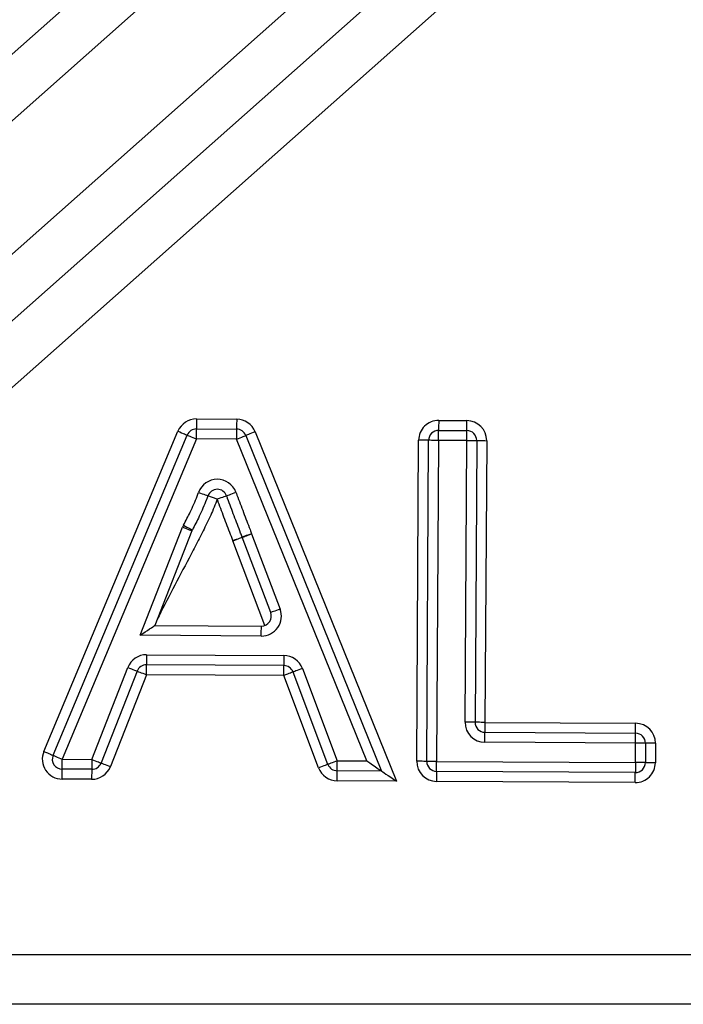
# Model space of a CAD drawing. Units: millimetres. Extents: x -7846 to -103, y -4135 to 2327.
# Drawn here: x -2665 to -2631, y -1240 to -1191 of the extents above; entities that cross this region are included whole.
import ezdxf

# ---------------------------------------------------------------- set-up
doc = ezdxf.new("R2010")
doc.units = ezdxf.units.MM
doc.layers.add('PDF_Geometry', color=7, linetype='Continuous')

# ---------------------------------------------------------------- blocks, each defined once
blk = doc.blocks.new('FG93-B8P-S')
at = {"layer": 'PDF_Geometry', "color": 3, "lineweight": 25}
for p, q in [((-3923.43784692258, -2068.664579067557), (-3923.480907972777, -2068.702801802403)), ((-3923.484152662914, -2068.696956568131), (-3923.448160617535, -2068.665008583795)), ((-3923.448591508701, -2068.667136136155), (-3923.483286275449, -2068.697932609329)), ((-3923.444695129901, -2068.668912749316), (-3923.480687175282, -2068.700860732923)), ((-3923.481553562748, -2068.699884691785), (-3923.446858796, -2068.669088216971)), ((-3923.459362107604, -2068.688784431522), (-3923.458309958999, -2068.688790744133)), ((-3923.453024696743, -2068.688822452074), (-3923.45228793757, -2068.688826872458)), ((-3923.452289493358, -2068.689087886112), (-3923.45228793757, -2068.688826872458)), ((-3923.463355256445, -2068.697488431319), (-3923.459846829051, -2068.689104926857)), ((-3923.459363725624, -2068.689045444203), (-3923.458311514787, -2068.689051756815)), ((-3923.453026252532, -2068.689083465728), (-3923.452289493358, -2068.689087886112)), ((-3923.463114482625, -2068.697589196971), (-3923.459606055232, -2068.689205692357)), ((-3923.459365281412, -2068.689306457857), (-3923.462873708807, -2068.697689962639)), ((-3923.458313070576, -2068.689312770469), (-3923.459365281412, -2068.689306457857)), ((-3923.454905520503, -2068.697737766973), (-3923.458313070576, -2068.689312770469)), ((-3923.458071114357, -2068.689214901166), (-3923.454517444635, -2068.698001117865)), ((-3923.457829158139, -2068.689117031864), (-3923.454129368767, -2068.698264468788)), ((-3923.453600276234, -2068.69774559742), (-3923.453549868689, -2068.6893413469)), ((-3923.453339277166, -2068.697747163358), (-3923.45328886962, -2068.689342912898)), ((-3923.453027870552, -2068.689344478409), (-3923.453078278097, -2068.697748729265)), ((-3923.452291049147, -2068.689348898793), (-3923.453027870552, -2068.689344478409)), ((-3923.45233529577, -2068.696723194639), (-3923.452291049147, -2068.689348898793)), ((-3923.452030050078, -2068.689350464792), (-3923.452074296702, -2068.696724760515)), ((-3923.451768988778, -2068.68935203079), (-3923.451813235401, -2068.696726326453)), ((-3923.458817892808, -2068.690886127649), (-3923.459062711677, -2068.690795613823)), ((-3923.460832638837, -2068.694447615451), (-3923.459723797301, -2068.691615973288)), ((-3923.459480783146, -2068.691711144756), (-3923.460450972817, -2068.694188882243)), ((-3923.457418990075, -2068.693852121869), (-3923.458165768526, -2068.691880722779)), ((-3923.457921696436, -2068.691788259355), (-3923.457174917984, -2068.693759658444)), ((-3923.457570648332, -2068.694188677317), (-3923.458409840616, -2068.691973185717)), ((-3923.460450972817, -2068.694188882243), (-3923.457664680185, -2068.69420559846)), ((-3923.457666235974, -2068.694466611872), (-3923.460832638837, -2068.694447615451)), ((-3923.460669716672, -2068.694956539374), (-3923.45707478744, -2068.694978106735)), ((-3923.462101477657, -2068.697694595424), (-3923.46115898102, -2068.695288182421)), ((-3923.45707640546, -2068.695239120146), (-3923.460671334692, -2068.695217552542)), ((-3923.460915904634, -2068.695383374187), (-3923.461858463503, -2068.697789787099)), ((-3923.460672890481, -2068.695478565832), (-3923.461615387117, -2068.697884978745)), ((-3923.457077961249, -2068.695500133314), (-3923.460672890481, -2068.695478565832)), ((-3923.456166020297, -2068.697917395237), (-3923.457077961249, -2068.695500133314)), ((-3923.455921823744, -2068.697825265032), (-3923.456833702464, -2068.695408003169)), ((-3923.45658950591, -2068.695315872781), (-3923.45567762719, -2068.697733134826)), ((-3923.451813235401, -2068.696726326453), (-3923.447872174358, -2068.696749970791)), ((-3923.447873730146, -2068.69701098405), (-3923.447872174358, -2068.696749970791)), ((-3923.451814791189, -2068.696987339743), (-3923.447873730146, -2068.69701098405)), ((-3923.447875285935, -2068.697271997355), (-3923.451816409209, -2068.697248353047)), ((-3923.44787833528, -2068.697779925832), (-3923.447875285935, -2068.697271997355)), ((-3923.447614286866, -2068.697273563277), (-3923.447617336211, -2068.697781491769)), ((-3923.447353225566, -2068.6972751292), (-3923.447356274911, -2068.697783057676)), ((-3923.462875264595, -2068.697950975898), (-3923.462873708807, -2068.697689962639)), ((-3923.462873708807, -2068.697689962639), (-3923.462101477657, -2068.697694595424)), ((-3923.455679182979, -2068.697994148115), (-3923.45567762719, -2068.697733134826)), ((-3923.45567762719, -2068.697733134826), (-3923.454905520503, -2068.697737766973)), ((-3923.453078278097, -2068.697748729265), (-3923.44787833528, -2068.697779925832)), ((-3923.462103033446, -2068.697955608683), (-3923.462875264595, -2068.697950975898)), ((-3923.462103033446, -2068.697955608683), (-3923.462104589234, -2068.698216621973)), ((-3923.454517444635, -2068.698001117865), (-3923.455679182979, -2068.697994148115)), ((-3923.447879891069, -2068.698040939121), (-3923.453079833885, -2068.698009742585)), ((-3923.462104589234, -2068.698216621973), (-3923.462876820384, -2068.698211989187)), ((-3923.454129368767, -2068.698264468788), (-3923.455680738767, -2068.698255161405)), ((-3923.447881446857, -2068.69830195241), (-3923.453081389674, -2068.698270755875)), ((-3923.480907972777, -2068.702801802403), (-3923.376038434992, -2068.702801802403)), ((-3923.376038434992, -2068.704106892551), (-3923.480907972777, -2068.704106892551))]:
    blk.add_line(p, q, dxfattribs=at)
at = {"layer": 'PDF_Geometry', "color": 3, "lineweight": 25, "flags": 128}
for points in [[(-3923.459362107604, -2068.688784431522), (-3923.459362418762, -2068.688835352477), (-3923.45936272992, -2068.688884317029), (-3923.459362978846, -2068.688929442672), (-3923.459363227772, -2068.688968995677), (-3923.459363414467, -2068.68900145623), (-3923.459363601161, -2068.689025575813), (-3923.459363663393, -2068.689040429703), (-3923.459363725624, -2068.689045444203)], [(-3923.458309958999, -2068.688790744133), (-3923.458310270156, -2068.688841665089), (-3923.458310519082, -2068.688890629641), (-3923.45831083024, -2068.688935755284), (-3923.458311079166, -2068.688975308288), (-3923.458311265861, -2068.689007768841), (-3923.458311390324, -2068.689031888424), (-3923.458311514787, -2068.689046741342), (-3923.458311514787, -2068.689051756815)], [(-3923.459846829051, -2068.689104926857), (-3923.45979984424, -2068.689124585217), (-3923.459754664143, -2068.689143488046), (-3923.459713093476, -2068.689160908987), (-3923.459676563563, -2068.689176179051), (-3923.459646630194, -2068.689188709955), (-3923.459624351303, -2068.68919802232), (-3923.459610660365, -2068.689203756373), (-3923.459606055232, -2068.689205692357)], [(-3923.453027870552, -2068.689344478409), (-3923.453027559394, -2068.689293557454), (-3923.453027248237, -2068.689244593388), (-3923.45302699931, -2068.689199467259), (-3923.453026750384, -2068.689159914255), (-3923.453026563689, -2068.689127453701), (-3923.453026376995, -2068.689103334119), (-3923.453026314763, -2068.689088480228), (-3923.453026252532, -2068.689083465728)], [(-3923.452291049147, -2068.689348898793), (-3923.452290737989, -2068.689297977838), (-3923.452290426831, -2068.689249013772), (-3923.452290177905, -2068.689203887643), (-3923.452289928979, -2068.689164334638), (-3923.452289742284, -2068.689131874085), (-3923.452289617821, -2068.689107754502), (-3923.452289493358, -2068.689092900612), (-3923.452289493358, -2068.689087886112)], [(-3923.459606055232, -2068.689205692357), (-3923.459601450098, -2068.689207628341), (-3923.459587696928, -2068.689213362394), (-3923.459565480269, -2068.689222674274), (-3923.4595355469, -2068.689235205664), (-3923.459499016987, -2068.689250475727), (-3923.459457384088, -2068.689267896669), (-3923.459412266223, -2068.689286799498), (-3923.459365281412, -2068.689306457857)], [(-3923.458313070576, -2068.689312770469), (-3923.458265899069, -2068.689293677056), (-3923.458220470047, -2068.689275317293), (-3923.458178650454, -2068.689258397121), (-3923.458141996078, -2068.689243566082), (-3923.458111876014, -2068.689231394955), (-3923.458089534892, -2068.689222350962), (-3923.458075781723, -2068.689216781726), (-3923.458071114357, -2068.689214901166)], [(-3923.457829158139, -2068.689117031864), (-3923.457876329644, -2068.689136125277), (-3923.457921758667, -2068.689154484553), (-3923.45796357826, -2068.689171404725), (-3923.458000232636, -2068.689186235278), (-3923.4580303527, -2068.689198407378), (-3923.458052693822, -2068.68920745137), (-3923.458066446992, -2068.689213020607), (-3923.458071114357, -2068.689214901166)], [(-3923.45328886962, -2068.689342912898), (-3923.453293848143, -2068.689342882754), (-3923.453308721481, -2068.689342793296), (-3923.453332867317, -2068.6893426489), (-3923.453365289949, -2068.689342453939), (-3923.453404869206, -2068.689342216682), (-3923.453449987071, -2068.689341945877), (-3923.453498963291, -2068.689341652223), (-3923.453549868689, -2068.6893413469)], [(-3923.453027870552, -2068.689344478409), (-3923.453078775949, -2068.689344173086), (-3923.453127752169, -2068.689343879431), (-3923.453172870034, -2068.689343608627), (-3923.45321238706, -2068.689343371369), (-3923.453244871923, -2068.689343176409), (-3923.45326901776, -2068.689343032012), (-3923.453283828866, -2068.689342943041), (-3923.45328886962, -2068.689342912898)], [(-3923.452291049147, -2068.689348898793), (-3923.452240143749, -2068.689349204603), (-3923.452191167529, -2068.689349498258), (-3923.452146049664, -2068.689349769063), (-3923.452106470406, -2068.689350006321), (-3923.452073985543, -2068.68935020128), (-3923.452049901939, -2068.689350345677), (-3923.452035028601, -2068.689350434649), (-3923.452030050078, -2068.689350464792)], [(-3923.452030050078, -2068.689350464792), (-3923.452025009323, -2068.689350494936), (-3923.452010135986, -2068.689350584393), (-3923.451986052381, -2068.68935072879), (-3923.451953567519, -2068.68935092375), (-3923.451914050492, -2068.689351161007), (-3923.451868870396, -2068.689351431812), (-3923.451819956407, -2068.689351725467), (-3923.451768988778, -2068.68935203079)], [(-3923.459307530546, -2068.690705100482), (-3923.459259736725, -2068.690722758681), (-3923.45921380985, -2068.690739738653), (-3923.459171492404, -2068.690755386968), (-3923.459134402408, -2068.690769103188), (-3923.459103971186, -2068.690780359803), (-3923.459081318907, -2068.690788724111), (-3923.459067379042, -2068.690793874743), (-3923.459062711677, -2068.690795613823)], [(-3923.458573260634, -2068.69079503575), (-3923.458577927999, -2068.690796786012), (-3923.458591867864, -2068.690801969705), (-3923.458614457912, -2068.690810387493), (-3923.458644889133, -2068.690821716064), (-3923.45868197913, -2068.690835519796), (-3923.458724234344, -2068.690851268265), (-3923.458770161219, -2068.690868356656), (-3923.458817892808, -2068.690886127649)], [(-3923.458573260634, -2068.69079503575), (-3923.458568531037, -2068.690793285488), (-3923.458554653404, -2068.690788101795), (-3923.458532001124, -2068.690779684008), (-3923.458501632134, -2068.690768355923), (-3923.458464542138, -2068.69075455219), (-3923.458422224692, -2068.690738803722), (-3923.458376360049, -2068.69072171533), (-3923.45832862846, -2068.690703944337)], [(-3923.459723797301, -2068.691615973288), (-3923.459676376869, -2068.691634540165), (-3923.459630823383, -2068.691652393809), (-3923.459588817096, -2068.69166884773), (-3923.459551976026, -2068.691683269889), (-3923.459521731498, -2068.69169510555), (-3923.459499265913, -2068.69170390013), (-3923.459485450512, -2068.691709316219), (-3923.459480783146, -2068.691711144756)], [(-3923.459701331716, -2068.691566311062), (-3923.459656089388, -2068.691589722275), (-3923.459612589543, -2068.691612234048), (-3923.459572512433, -2068.691632980973), (-3923.459537413845, -2068.691651165708), (-3923.459508600644, -2068.691666089609), (-3923.459487192994, -2068.691677178977), (-3923.459473999909, -2068.691684007917), (-3923.459469519238, -2068.691686313887)], [(-3923.458411334173, -2068.691969262213), (-3923.458363540352, -2068.691951605959), (-3923.458317613477, -2068.691934628904), (-3923.458275296032, -2068.691918982048), (-3923.458238206036, -2068.691905267773), (-3923.458207774813, -2068.691894013102), (-3923.458185122534, -2068.691885649766), (-3923.45817118267, -2068.691880499621), (-3923.458166515304, -2068.691878760541)], [(-3923.458409840616, -2068.691973185717), (-3923.45836223349, -2068.691955147322), (-3923.458316431078, -2068.69193780174), (-3923.458274238096, -2068.691921816014), (-3923.458237272563, -2068.69190780468), (-3923.458206903572, -2068.691896305459), (-3923.458184375755, -2068.691887760777), (-3923.458170435891, -2068.691882499294), (-3923.458165768526, -2068.691880722779)], [(-3923.457921696436, -2068.691788259355), (-3923.457969428025, -2068.691805915123), (-3923.458015354899, -2068.691822892664), (-3923.458057672345, -2068.691838539034), (-3923.458094824573, -2068.691852253309), (-3923.458125255795, -2068.691863508466), (-3923.458147845843, -2068.691871871801), (-3923.458161785707, -2068.691877021461), (-3923.458166515304, -2068.691878760541)], [(-3923.458165768526, -2068.691880722779), (-3923.45816110116, -2068.691878945777), (-3923.458147223527, -2068.691873684295), (-3923.45812463348, -2068.691865139613), (-3923.458094264489, -2068.691853640878), (-3923.458057298956, -2068.691839629058), (-3923.458015105973, -2068.691823643332), (-3923.457969303562, -2068.691806297749), (-3923.457921696436, -2068.691788259355)], [(-3923.457174917984, -2068.693759658444), (-3923.457222525111, -2068.693777697325), (-3923.457268327522, -2068.693795042665), (-3923.457310520505, -2068.693811028391), (-3923.457347486038, -2068.693825039967), (-3923.457377855028, -2068.693836538945), (-3923.457400445077, -2068.693845083627), (-3923.45741432271, -2068.693850345352), (-3923.457418990075, -2068.693852121869)], [(-3923.460832638837, -2068.694447615451), (-3923.46076636225, -2068.694402686955), (-3923.460702077071, -2068.69435912342), (-3923.460641774711, -2068.694318248725), (-3923.460587322116, -2068.694281304827), (-3923.460540275074, -2068.694249414324), (-3923.460502127141, -2068.694223545938), (-3923.460473998486, -2068.694204485829), (-3923.460456760351, -2068.694192813039), (-3923.460450972817, -2068.694188882243)], [(-3923.460669716672, -2068.694956539374), (-3923.46067002783, -2068.69500746033), (-3923.460670338987, -2068.695056424639), (-3923.460670587913, -2068.695101550526), (-3923.46067083684, -2068.69514110353), (-3923.460671023534, -2068.69517356384), (-3923.460671210229, -2068.695197684152), (-3923.46067127246, -2068.695212537313), (-3923.460671334692, -2068.695217552542)], [(-3923.45707478744, -2068.694978106735), (-3923.457075098598, -2068.695029027934), (-3923.457075409755, -2068.695077992242), (-3923.457075658682, -2068.695123117886), (-3923.457075907608, -2068.69516267089), (-3923.457076094302, -2068.695195131443), (-3923.457076280998, -2068.695219251512), (-3923.457076343229, -2068.695234104673), (-3923.45707640546, -2068.695239120146)], [(-3923.46115898102, -2068.695288182421), (-3923.461111560589, -2068.69530675343), (-3923.461065944871, -2068.695324610721), (-3923.461023938584, -2068.695341068167), (-3923.460987097514, -2068.695355493121), (-3923.460956852986, -2068.695367331456), (-3923.460934449633, -2068.695376128102), (-3923.460920571999, -2068.695381545042), (-3923.460915904634, -2068.695383374187)], [(-3923.460915904634, -2068.695383374187), (-3923.460911237269, -2068.695385203211), (-3923.460897421868, -2068.69539062015), (-3923.460874956283, -2068.695399416918), (-3923.460844711755, -2068.695411255131), (-3923.460807932917, -2068.695425680207), (-3923.460765864397, -2068.695442137532), (-3923.460720310912, -2068.695459994823), (-3923.460672890481, -2068.695478565832)], [(-3923.456833702464, -2068.695408003169), (-3923.456838432061, -2068.695409773364), (-3923.456852309694, -2068.695415016128), (-3923.456874899742, -2068.695423529816), (-3923.456905268732, -2068.695434987469), (-3923.456942234265, -2068.695448948482), (-3923.456984489479, -2068.695464876595), (-3923.457030291891, -2068.695482159582), (-3923.457077961249, -2068.695500133314)], [(-3923.45658950591, -2068.695315872781), (-3923.456637175268, -2068.695333846634), (-3923.45668297768, -2068.695351129621), (-3923.456725170663, -2068.695367057734), (-3923.456762198427, -2068.695381018747), (-3923.456792567418, -2068.6953924764), (-3923.456815157465, -2068.695400990087), (-3923.456829035099, -2068.695406232852), (-3923.456833702464, -2068.695408003169)], [(-3923.452074296702, -2068.696724760515), (-3923.452079275224, -2068.696724730433), (-3923.452094148562, -2068.69672464134), (-3923.452118232167, -2068.696724496639), (-3923.45215071703, -2068.696724301923), (-3923.452190296287, -2068.696724064604), (-3923.452235414152, -2068.696723793861), (-3923.452284390372, -2068.696723500084), (-3923.45233529577, -2068.696723194639)], [(-3923.451813235401, -2068.696726326453), (-3923.451864203031, -2068.696726020948), (-3923.451913117019, -2068.696725727231), (-3923.451958297115, -2068.696725456488), (-3923.451997814142, -2068.69672521917), (-3923.452030299004, -2068.696725024453), (-3923.452054382609, -2068.696724879752), (-3923.452069255947, -2068.696724790659), (-3923.452074296702, -2068.696724760515)], [(-3923.451813235401, -2068.696726326453), (-3923.451813546559, -2068.696777247652), (-3923.451813857716, -2068.6968262119), (-3923.451814106643, -2068.696871337665), (-3923.451814355569, -2068.69691089073), (-3923.451814542263, -2068.69694335107), (-3923.451814728958, -2068.696967471291), (-3923.451814791189, -2068.696982324452), (-3923.451814791189, -2068.696987339743)], [(-3923.447614286866, -2068.697273563277), (-3923.447619265389, -2068.697273533187), (-3923.447634138727, -2068.697273444078), (-3923.447658222331, -2068.69727329937), (-3923.447690707194, -2068.697273104631), (-3923.447730286452, -2068.697272867335), (-3923.447775404316, -2068.697272596607), (-3923.447824380537, -2068.697272302853), (-3923.447875285935, -2068.697271997355)], [(-3923.447353225566, -2068.6972751292), (-3923.447404193195, -2068.697274823701), (-3923.447453107183, -2068.697274529947), (-3923.44749828728, -2068.697274259219), (-3923.447537804306, -2068.697274021923), (-3923.447570289169, -2068.697273827184), (-3923.447594372774, -2068.697273682475), (-3923.447609246111, -2068.697273593367), (-3923.447614286866, -2068.697273563277)], [(-3923.463355256445, -2068.697488431319), (-3923.463308271633, -2068.697508089725), (-3923.463263091537, -2068.697526992675), (-3923.463221458639, -2068.697544413722), (-3923.463184990957, -2068.697559683406), (-3923.463155057588, -2068.697572214903), (-3923.463132778697, -2068.697581526646), (-3923.463119087759, -2068.697587260789), (-3923.463114482625, -2068.697589196971)], [(-3923.463114482625, -2068.697589196971), (-3923.46310981526, -2068.697591133168), (-3923.463096124322, -2068.697596867312), (-3923.463073907663, -2068.697606179056), (-3923.463043974293, -2068.697618710552), (-3923.463007444381, -2068.697633980235), (-3923.462965811482, -2068.697651401298), (-3923.462920631386, -2068.697670304219), (-3923.462873708807, -2068.697689962639)], [(-3923.462101477657, -2068.697694595424), (-3923.462054057225, -2068.697713166403), (-3923.462008441508, -2068.697731023694), (-3923.46196643522, -2068.697747481079), (-3923.46192959415, -2068.697761906094), (-3923.461899411855, -2068.697773744399), (-3923.461876946269, -2068.697782541045), (-3923.461863130868, -2068.697787958015), (-3923.461858463503, -2068.697789787099)], [(-3923.461858463503, -2068.697789787099), (-3923.461853796137, -2068.697791616184), (-3923.461839918504, -2068.697797033124), (-3923.461817452919, -2068.69780582977), (-3923.461787270624, -2068.697817668074), (-3923.461750429553, -2068.697832093089), (-3923.461708423265, -2068.697848550475), (-3923.461662807548, -2068.697866407796), (-3923.461615387117, -2068.697884978745)], [(-3923.455921823744, -2068.697825265032), (-3923.455926491109, -2068.697827035288), (-3923.455940430974, -2068.697832278051), (-3923.45596295879, -2068.69784079177), (-3923.455993327781, -2068.697852249362), (-3923.456030355545, -2068.697866210467), (-3923.456072610759, -2068.697882138519), (-3923.456118413171, -2068.697899421566), (-3923.456166020297, -2068.697917395237)], [(-3923.45567762719, -2068.697733134826), (-3923.455725234317, -2068.697751108558), (-3923.455771036728, -2068.697768391545), (-3923.455813291942, -2068.697784319628), (-3923.455850319707, -2068.697798280732), (-3923.455880688697, -2068.697809738293), (-3923.455903216514, -2068.697818252042), (-3923.455917156378, -2068.697823494776), (-3923.455921823744, -2068.697825265032)], [(-3923.454905520503, -2068.697737766973), (-3923.454829784722, -2068.697789144182), (-3923.454756973823, -2068.697838546998), (-3923.454689888226, -2068.697884076873), (-3923.454631079423, -2068.697923984184), (-3923.454582849981, -2068.697956735232), (-3923.454546942384, -2068.69798107147), (-3923.45452491242, -2068.697996057663), (-3923.454517444635, -2068.698001117865)], [(-3923.453339277166, -2068.697747163358), (-3923.45334431792, -2068.697747133276), (-3923.453359129026, -2068.697747044152), (-3923.453383274863, -2068.697746899451), (-3923.453415759725, -2068.697746704705), (-3923.453455276751, -2068.697746467416), (-3923.453500394617, -2068.697746196673), (-3923.453549370837, -2068.697745902927), (-3923.453600276234, -2068.69774559742)], [(-3923.453078278097, -2068.697748729265), (-3923.453129183495, -2068.69774842379), (-3923.453178159715, -2068.697748130013), (-3923.45322327758, -2068.6977478593), (-3923.453262856837, -2068.697747622012), (-3923.453295279468, -2068.697747427264), (-3923.453319425305, -2068.697747282564), (-3923.453334236411, -2068.697747193441), (-3923.453339277166, -2068.697747163358)], [(-3923.44787833528, -2068.697779925832), (-3923.447878646437, -2068.697830847), (-3923.447878895364, -2068.697879811278), (-3923.447879206522, -2068.697924937043), (-3923.447879455448, -2068.697964490108), (-3923.447879642142, -2068.697996950479), (-3923.447879766605, -2068.69802107067), (-3923.447879828836, -2068.698035923831), (-3923.447879891069, -2068.698040939121)], [(-3923.447617336211, -2068.697781491769), (-3923.447622314734, -2068.697781461687), (-3923.447637188071, -2068.697781372563), (-3923.447661271677, -2068.697781227863), (-3923.44769375654, -2068.697781033115), (-3923.447733335797, -2068.697780795827), (-3923.447778453662, -2068.697780525084), (-3923.447827429882, -2068.697780231338), (-3923.44787833528, -2068.697779925832)], [(-3923.447356274911, -2068.697783057676), (-3923.44740724254, -2068.697782752201), (-3923.447456156529, -2068.697782458424), (-3923.447501336625, -2068.697782187711), (-3923.447540853652, -2068.697781950423), (-3923.447573338514, -2068.697781755676), (-3923.44759742212, -2068.697781610975), (-3923.447612295457, -2068.697781521852), (-3923.447617336211, -2068.697781491769)], [(-3923.462876820384, -2068.698211989187), (-3923.462876509226, -2068.698161068049), (-3923.462876198068, -2068.698112103741), (-3923.462875949142, -2068.698066977976), (-3923.462875700216, -2068.698027424972), (-3923.462875513521, -2068.6979949646), (-3923.462875389058, -2068.69797084435), (-3923.462875264595, -2068.697955991249), (-3923.462875264595, -2068.697950975898)], [(-3923.454517444635, -2068.698001117865), (-3923.45450997685, -2068.698006178067), (-3923.454487884655, -2068.69802116426), (-3923.454452039289, -2068.698045500499), (-3923.454403747616, -2068.698078251547), (-3923.454344938813, -2068.698118158857), (-3923.454277853215, -2068.698163688763), (-3923.454205042317, -2068.698213091548), (-3923.454129368767, -2068.698264468788)], [(-3923.447881446857, -2068.69830195241), (-3923.447881135699, -2068.698251031273), (-3923.447880824541, -2068.698202066964), (-3923.447880575615, -2068.698156941199), (-3923.447880326689, -2068.698117388134), (-3923.447880139995, -2068.698084927823), (-3923.447880015532, -2068.698060807573), (-3923.447879891069, -2068.698045954412), (-3923.447879891069, -2068.698040939121)]]:
    blk.add_lwpolyline(points, dxfattribs=at)
at = {"layer": 'PDF_Geometry', "color": 3, "lineweight": 25}
for centre, radius, start, end in [((-3923.459365268265, -2068.689306457909), 0.0005220359739975224, 89.65626377813925, 157.2911394096541), ((-3923.458313081444, -2068.6893127704), 0.0005220359739973251, 22.02138814697194, 89.65626377813925), ((-3923.453027848161, -2068.689344478632), 0.000522035973997326, 89.65626377813925, 179.6562637787915), ((-3923.222021370917, -2068.690329873512), 0.2310082441438302, 179.6261194070344, 179.690858426362), ((-3923.452291040773, -2068.689348899035), 0.0005220359739973268, 359.6562637787915, 89.65626377813925), ((-3923.459365268265, -2068.689306457909), 0.0002610179869985888, 89.65626377813925, 157.2911394096541), ((-3923.543865241455, -2068.688672279022), 0.08450233978979435, 359.5699987496887, 359.746979084173), ((-3923.367233150089, -2068.689725146648), 0.091080854024672, 179.576390150091, 179.7405876831089), ((-3923.458313081444, -2068.6893127704), 0.0002610179869987353, 22.02138814697194, 89.65626377813925), ((-3923.453027848161, -2068.689344478632), 0.0002610179869990339, 89.65626377813925, 179.6562637787915), ((-3923.452291040773, -2068.689348899035), 0.0002610179869985897, 359.6562637787915, 89.65626377813925), ((-3923.458817862658, -2068.690886127588), 0.0005220359739974545, 20.42531601859928, 159.7100443561787), ((-3923.458817862658, -2068.690886127588), 0.0002610179869986837, 20.42531601920618, 159.7100443561787), ((-3923.459237722182, -2068.691806316359), 0.0005220359739973901, 152.6291222776776, 158.6160025115332), ((-3923.459237722182, -2068.691806316359), 0.0002610179869987926, 152.6291222776776, 158.6160025115332), ((-3923.457921681421, -2068.691788259212), 0.0002610179869987946, 200.2871241789229, 200.7469577522904), ((-3923.457921681421, -2068.691788259212), 0.000522035973997515, 200.2871241789229, 200.7469577522904), ((-3923.457663088772, -2068.693944585275), 0.0005220359739975556, 269.6562637781392, 20.74695775229041), ((-3923.457663088772, -2068.693944585275), 0.0002610179869987381, 269.6562637781392, 20.74695775229041), ((-3923.542146437607, -2068.69383255046), 0.08448258105625496, 359.5699778180272, 359.7469993797807), ((-3923.460672879633, -2068.695478565838), 0.0005220359739973367, 89.65626377813925, 158.6112542874816), ((-3923.45707794027, -2068.69550013332), 0.0005220359739974229, 20.66877446521735, 89.65626377813925), ((-3923.460672879633, -2068.695478565838), 0.0002610179869987381, 89.65626377813925, 158.6112542874816), ((-3923.545184832637, -2068.694844315056), 0.08451432210721524, 359.5700109422814, 359.7469659373379), ((-3923.688096227831, -2068.693992620499), 0.2310231851772377, 359.6261209248236, 359.6908556365895), ((-3923.45707794027, -2068.69550013332), 0.0002610179869987808, 20.66877446521735, 89.65626377813925), ((-3923.451813255548, -2068.696726326464), 0.0005220359739974752, 179.6562637787915, 269.6562637781392), ((-3923.451813255548, -2068.696726326464), 0.0002610179869987381, 179.6562637787915, 269.6562637781392), ((-3923.447875275361, -2068.697271997354), 0.0005220359739974752, 359.6562637787915, 89.65626377813925), ((-3923.596821412871, -2068.696218956195), 0.1450086574818142, 359.5932615920063, 359.6963950904222), ((-3923.53237289692, -2068.696637832022), 0.0844999906980578, 359.5699959507706, 359.7469809683431), ((-3923.447875275361, -2068.697271997354), 0.0002610179869987381, 359.6562637787915, 89.65626377813925), ((-3923.462873687697, -2068.697689962634), 0.0005220359739974752, 157.2911394096541, 269.6562637781392), ((-3923.462873687697, -2068.697689962634), 0.000261017986998801, 157.2911394096541, 269.6562637781392), ((-3923.462101479347, -2068.697694595421), 0.0002610179869987363, 269.6562637781392, 338.6112542874815), ((-3923.377599586099, -2068.698328786337), 0.08450427134204369, 179.5700003894066, 179.7469764104673), ((-3923.455677602344, -2068.697733134834), 0.0002610179869988864, 200.6687744652173, 269.6562637781392), ((-3923.453078268629, -2068.697748729279), 0.0005220359739973251, 179.6562637787915, 269.6562637781392), ((-3923.453078268629, -2068.697748729279), 0.0002610179869987353, 179.6562637787915, 269.6562637781392), ((-3923.544155355595, -2068.69733636917), 0.09107801099264247, 359.576387255325, 359.7405897035367), ((-3923.447878322628, -2068.697779925839), 0.000522035973997326, 269.6562637781392, 359.6562637787915), ((-3923.447878322628, -2068.697779925839), 0.0002610179869987372, 269.6562637781392, 359.6562637787915), ((-3923.462101479347, -2068.697694595421), 0.000522035973997667, 269.6562637781392, 338.6112542874815), ((-3923.455677602344, -2068.697733134834), 0.0005220359739976236, 200.6687744652173, 269.6562637781392), ((-3923.540183007866, -2068.697620968285), 0.08450464888919479, 359.5700008138442, 359.7469760655886), ((-3923.362004234266, -2068.698683116512), 0.09107808890445643, 179.5763872950961, 179.7405895842271)]:
    blk.add_arc(centre, radius, start, end, dxfattribs=at)
for points, knots in [([(-3923.458817892808, -2068.690886127649), (-3923.458831031996, -2068.690921089216), (-3923.458897650068, -2068.691098350707), (-3923.459033868054, -2068.691411760992), (-3923.459243087113, -2068.691816899117), (-3923.459662351484, -2068.692626263327), (-3923.460043830984, -2068.693363385741), (-3923.460355633566, -2068.693965488064), (-3923.460387994501, -2068.694027978227)], [0, 0, 0, 0, 0.03188718076552786, 0.1616737962160202, 0.2914082667042531, 0.4211087522402071, 0.9399188370393307, 1, 1, 1, 1]), ([(-3923.459701331716, -2068.691566311062), (-3923.459641793771, -2068.691451205503), (-3923.459512403123, -2068.691201052713), (-3923.459385132631, -2068.690911503457), (-3923.459319579427, -2068.690737147622), (-3923.459307530546, -2068.690705100482)], [0, 0, 0, 0, 0.4102638863360934, 0.8916046860557485, 0.9999999999999999, 0.9999999999999999, 0.9999999999999999, 0.9999999999999999]), ([(-3923.459062711677, -2068.690795613823), (-3923.459075293806, -2068.690829118877), (-3923.459143657873, -2068.69101116612), (-3923.459275303081, -2068.69131055641), (-3923.459408840571, -2068.691568916534), (-3923.459469519238, -2068.691686313887)], [0, 0, 0, 0, 0.109580689482424, 0.5953985906166458, 1, 1, 1, 1]), ([(-3923.458411334173, -2068.691969262213), (-3923.458424171909, -2068.691934501026), (-3923.458492908986, -2068.69174837925), (-3923.458621200433, -2068.691412267588), (-3923.458743257295, -2068.691085749478), (-3923.458808827678, -2068.690910373452), (-3923.458817892808, -2068.690886127649)], [0, 0, 0, 0, 0.09608902299947399, 0.514489326716055, 0.9328779651376171, 1, 1, 1, 1]), ([(-3923.458166515304, -2068.691878760541), (-3923.458179622281, -2068.691843268137), (-3923.458248535934, -2068.691656656755), (-3923.458376899357, -2068.69132010978), (-3923.458498848464, -2068.690994163395), (-3923.458564278981, -2068.690819070736), (-3923.458573260634, -2068.69079503575)], [0, 0, 0, 0, 0.09805718256829256, 0.515563454191863, 0.9335013481812631, 1, 1, 1, 1]), ([(-3923.45832862846, -2068.690703944337), (-3923.458319729775, -2068.690727767992), (-3923.458254373771, -2068.690902739787), (-3923.458132430917, -2068.691228815604), (-3923.458003798264, -2068.691565724354), (-3923.457934822626, -2068.691752681137), (-3923.457921696436, -2068.691788259355)], [0, 0, 0, 0, 0.06587513573303304, 0.4838170505661837, 0.9017694398378343, 1, 1, 1, 1])]:
    blk.add_open_spline(points, degree=3, knots=knots, dxfattribs=at)

msp = doc.modelspace()

# ---------------------------------------------------------------- block references
at = {"xscale": 1913.875568258076, "yscale": 1913.875568258076, "zscale": 1913.875568258076, "rotation": 0.0009619036153559999}
msp.add_blockref('FG93-B8P-S', (7506290.768589688, 3958127.930510844), dxfattribs=at)

doc.saveas('drawing.dxf')
